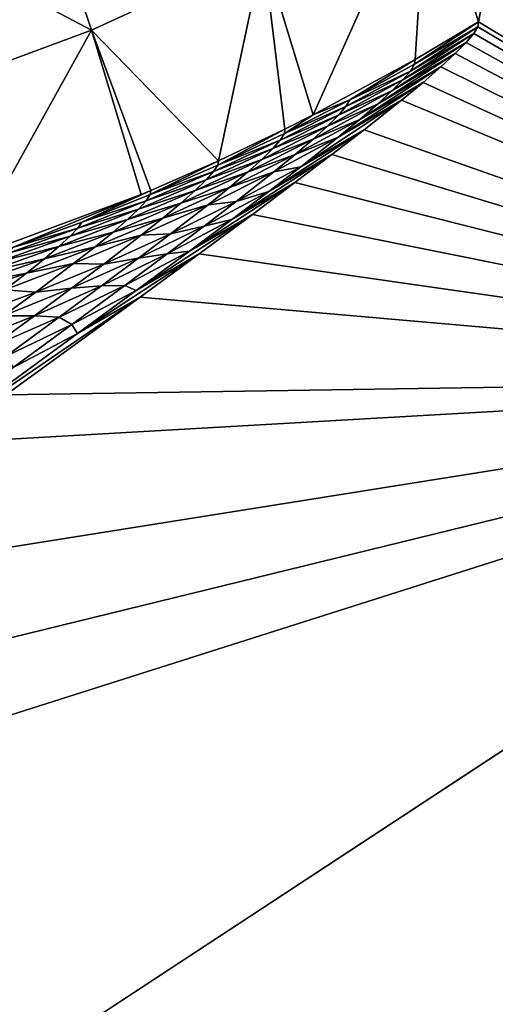
# Model space of a CAD drawing. Extents: x -105 to 109, y -119 to 119.
# Drawn here: x -41 to -40, y 62 to 65 of the extents above; entities that cross this region are included whole.
import ezdxf

# ---------------------------------------------------------------- set-up
doc = ezdxf.new("R2010")
doc.units = 0
doc.header["$MEASUREMENT"] = 0
doc.layers.add('L3', color=7, linetype='Continuous')
doc.layers.add('L4', color=7, linetype='Continuous')

msp = doc.modelspace()

# ---------------------------------------------------------------- linework, layer by layer
at = {"layer": 'L3', "color": 254}
for points in [[(105, -90), (105, 90), (-105, -90)], [(-105, -90), (105, 90), (-105, 90)], [(105, 90, -2), (105, -90, -2), (-105, 90, -2)], [(-105, 90, -2), (105, -90, -2), (-105, -90, -2)]]:
    msp.add_3dface(points, dxfattribs=at)
at = {"layer": 'L4', "color": 250}
for points in [[(-100, -90), (-100, 90), (100, -90)], [(100, -90), (-100, 90), (100, 90)], [(-40.09766, 65.35883, 27.52346), (-39.92951, 64.81635, 43.2792), (-39.62244, 66.4095, 8.825503)], [(-39.62244, 66.4095, 8.825503), (-39.92951, 64.81635, 43.2792), (-37.96427, 63.63031, 101.5)], [(-42.02136, 65.21353, 8.818865), (-41.21638, 64.78855, 27.51458), (-41.43173, 65.42842, 8.819937)], [(-41.21638, 64.78855, 27.51458), (-40.64582, 65.05172, 27.51814), (-41.43173, 65.42842, 8.819937)], [(-40.64582, 65.05172, 27.51814), (-40.47897, 64.50727, 43.27384), (-40.09766, 65.35883, 27.52346)], [(-40.09766, 65.35883, 27.52346), (-40.47897, 64.50727, 43.27384), (-40.14028, 64.69101, 43.27691)], [(-40.09766, 65.35883, 27.52346), (-40.14028, 64.69101, 43.27691), (-39.92951, 64.81635, 43.2792)], [(-42.02136, 65.21353, 8.818865), (-41.80584, 64.57093, 27.51279), (-41.21638, 64.78855, 27.51458)], [(-41.21638, 64.78855, 27.51458), (-40.79423, 64.35455, 43.27162), (-40.64582, 65.05172, 27.51814)], [(-40.79423, 64.35455, 43.27162), (-40.57284, 64.46, 43.27312), (-40.64582, 65.05172, 27.51814)], [(-40.64582, 65.05172, 27.51814), (-40.57284, 64.46, 43.27312), (-40.47897, 64.50727, 43.27384)], [(-39.94505, 64.7777, 43.98771), (-39.93151, 64.80055, 43.6343), (-40.15584, 64.65311, 43.96469)], [(-40.15584, 64.65311, 43.96469), (-39.93151, 64.80055, 43.6343), (-40.1423, 64.67559, 43.62163)], [(-39.93151, 64.80055, 43.6343), (-39.92951, 64.81635, 43.2792), (-40.1423, 64.67559, 43.62163)], [(-40.1423, 64.67559, 43.62163), (-39.92951, 64.81635, 43.2792), (-40.14028, 64.69101, 43.27691)], [(-39.93151, 64.80055, 43.6343), (-39.94505, 64.7777, 43.98771), (-37.96427, 63.63031, 101.5)], [(-39.92951, 64.81635, 43.2792), (-39.93151, 64.80055, 43.6343), (-37.96427, 63.63031, 101.5)], [(-41.80584, 64.57093, 27.51279), (-41.64223, 64.02335, 43.26845), (-41.21638, 64.78855, 27.51458)], [(-41.21638, 64.78855, 27.51458), (-41.64223, 64.02335, 43.26845), (-41.05106, 64.24239, 43.27025)], [(-41.01875, 64.25592, 43.2704), (-40.79423, 64.35455, 43.27162), (-41.21638, 64.78855, 27.51458)], [(-41.21638, 64.78855, 27.51458), (-41.05106, 64.24239, 43.27025), (-41.01875, 64.25592, 43.2704)], [(-39.97003, 64.74783, 44.34), (-39.94505, 64.7777, 43.98771), (-40.1808, 64.62357, 44.30664)], [(-40.1808, 64.62357, 44.30664), (-39.94505, 64.7777, 43.98771), (-40.15584, 64.65311, 43.96469)], [(-37.96427, 63.63031, 101.5), (-39.94505, 64.7777, 43.98771), (-39.97003, 64.74783, 44.34)], [(-40.00644, 64.71091, 44.69172), (-39.97003, 64.74783, 44.34), (-40.21717, 64.58695, 44.64802)], [(-40.21717, 64.58695, 44.64802), (-39.97003, 64.74783, 44.34), (-40.1808, 64.62357, 44.30664)], [(-37.96427, 63.63031, 101.5), (-39.97003, 64.74783, 44.34), (-40.00644, 64.71091, 44.69172)], [(-40.05434, 64.66682, 45.0434), (-40.00644, 64.71091, 44.69172), (-40.26501, 64.54316, 44.98932)], [(-40.26501, 64.54316, 44.98932), (-40.00644, 64.71091, 44.69172), (-40.21717, 64.58695, 44.64802)], [(-40.00644, 64.71091, 44.69172), (-40.05434, 64.66682, 45.0434), (-37.96427, 63.63031, 101.5)], [(-40.35684, 64.55716, 43.60923), (-40.14028, 64.69101, 43.27691), (-40.47897, 64.50727, 43.27384)], [(-40.1423, 64.67559, 43.62163), (-40.14028, 64.69101, 43.27691), (-40.35684, 64.55716, 43.60923)], [(-40.15584, 64.65311, 43.96469), (-40.1423, 64.67559, 43.62163), (-40.35684, 64.55716, 43.60923)], [(-40.11386, 64.61544, 45.39554), (-40.05434, 64.66682, 45.0434), (-40.32444, 64.49205, 45.33105)], [(-40.32444, 64.49205, 45.33105), (-40.05434, 64.66682, 45.0434), (-40.26501, 64.54316, 44.98932)], [(-37.96427, 63.63031, 101.5), (-40.05434, 64.66682, 45.0434), (-40.11386, 64.61544, 45.39554)], [(-40.1808, 64.62357, 44.30664), (-40.15584, 64.65311, 43.96469), (-40.37039, 64.53507, 43.94195)], [(-40.37039, 64.53507, 43.94195), (-40.15584, 64.65311, 43.96469), (-40.35684, 64.55716, 43.60923)], [(-40.18519, 64.55658, 45.74864), (-40.11386, 64.61544, 45.39554), (-40.39567, 64.43344, 45.67366)], [(-40.39567, 64.43344, 45.67366), (-40.11386, 64.61544, 45.39554), (-40.32444, 64.49205, 45.33105)], [(-40.21717, 64.58695, 44.64802), (-40.1808, 64.62357, 44.30664), (-40.39537, 64.50591, 44.27358)], [(-40.39537, 64.50591, 44.27358), (-40.1808, 64.62357, 44.30664), (-40.37039, 64.53507, 43.94195)], [(-37.96427, 63.63031, 101.5), (-40.11386, 64.61544, 45.39554), (-40.18519, 64.55658, 45.74864)], [(-40.26501, 64.54316, 44.98932), (-40.21717, 64.58695, 44.64802), (-40.43175, 64.46968, 44.60463)], [(-40.43175, 64.46968, 44.60463), (-40.21717, 64.58695, 44.64802), (-40.39537, 64.50591, 44.27358)], [(-40.39537, 64.50591, 44.27358), (-40.37039, 64.53507, 43.94195), (-40.58851, 64.42368, 43.91952)], [(-40.58851, 64.42368, 43.91952), (-40.37039, 64.53507, 43.94195), (-40.57492, 64.44537, 43.59711)], [(-40.37039, 64.53507, 43.94195), (-40.35684, 64.55716, 43.60923), (-40.57492, 64.44537, 43.59711)], [(-40.35684, 64.55716, 43.60923), (-40.47897, 64.50727, 43.27384), (-40.57492, 64.44537, 43.59711)], [(-40.31006, 64.45751, 46.26286), (-40.18519, 64.55658, 45.74864), (-40.52033, 64.33471, 46.1725)], [(-40.52033, 64.33471, 46.1725), (-40.18519, 64.55658, 45.74864), (-40.39567, 64.43344, 45.67366)], [(-40.32444, 64.49205, 45.33105), (-40.26501, 64.54316, 44.98932), (-40.47959, 64.42627, 44.93558)], [(-40.47959, 64.42627, 44.93558), (-40.26501, 64.54316, 44.98932), (-40.43175, 64.46968, 44.60463)], [(-40.18519, 64.55658, 45.74864), (-40.31006, 64.45751, 46.26286), (-37.96427, 63.63031, 101.5)], [(-40.43175, 64.46968, 44.60463), (-40.39537, 64.50591, 44.27358), (-40.61353, 64.39497, 44.24085)], [(-40.61353, 64.39497, 44.24085), (-40.39537, 64.50591, 44.27358), (-40.58851, 64.42368, 43.91952)], [(-40.57492, 64.44537, 43.59711), (-40.47897, 64.50727, 43.27384), (-40.57284, 64.46, 43.27312)], [(-40.47959, 64.42627, 44.93558), (-40.43175, 64.46968, 44.60463), (-40.64996, 64.35919, 44.56159)], [(-40.64996, 64.35919, 44.56159), (-40.43175, 64.46968, 44.60463), (-40.61353, 64.39497, 44.24085)], [(-40.39567, 64.43344, 45.67366), (-40.32444, 64.49205, 45.33105), (-40.53902, 64.37555, 45.2669)], [(-40.53902, 64.37555, 45.2669), (-40.32444, 64.49205, 45.33105), (-40.47959, 64.42627, 44.93558)], [(-40.57492, 64.44537, 43.59711), (-40.57284, 64.46, 43.27312), (-40.79634, 64.34031, 43.58529)], [(-40.79634, 64.34031, 43.58529), (-40.57284, 64.46, 43.27312), (-40.79423, 64.35455, 43.27162)], [(-40.58851, 64.42368, 43.91952), (-40.57492, 64.44537, 43.59711), (-40.79634, 64.34031, 43.58529)], [(-40.41681, 64.37517, 46.6376), (-40.31006, 64.45751, 46.26286), (-40.62689, 64.2526, 46.53597)], [(-40.62689, 64.2526, 46.53597), (-40.31006, 64.45751, 46.26286), (-40.52033, 64.33471, 46.1725)], [(-40.52033, 64.33471, 46.1725), (-40.39567, 64.43344, 45.67366), (-40.61023, 64.31733, 45.59903)], [(-40.61023, 64.31733, 45.59903), (-40.39567, 64.43344, 45.67366), (-40.53902, 64.37555, 45.2669)], [(-40.31006, 64.45751, 46.26286), (-40.41681, 64.37517, 46.6376), (-37.96427, 63.63031, 101.5)], [(-40.61353, 64.39497, 44.24085), (-40.58851, 64.42368, 43.91952), (-40.80999, 64.31906, 43.89742)], [(-40.80999, 64.31906, 43.89742), (-40.58851, 64.42368, 43.91952), (-40.79634, 64.34031, 43.58529)], [(-40.53902, 64.37555, 45.2669), (-40.47959, 64.42627, 44.93558), (-40.69787, 64.31626, 44.88221)], [(-40.69787, 64.31626, 44.88221), (-40.47959, 64.42627, 44.93558), (-40.64996, 64.35919, 44.56159)], [(-40.64996, 64.35919, 44.56159), (-40.61353, 64.39497, 44.24085), (-40.83509, 64.29084, 44.20848)], [(-40.83509, 64.29084, 44.20848), (-40.61353, 64.39497, 44.24085), (-40.80999, 64.31906, 43.89742)], [(-40.61023, 64.31733, 45.59903), (-40.53902, 64.37555, 45.2669), (-40.75736, 64.26605, 45.20315)], [(-40.75736, 64.26605, 45.20315), (-40.53902, 64.37555, 45.2669), (-40.69787, 64.31626, 44.88221)], [(-40.54005, 64.28178, 47.02151), (-40.41681, 64.37517, 46.6376), (-40.7499, 64.15943, 46.90824)], [(-40.7499, 64.15943, 46.90824), (-40.41681, 64.37517, 46.6376), (-40.62689, 64.2526, 46.53597)], [(-37.96427, 63.63031, 101.5), (-40.41681, 64.37517, 46.6376), (-40.54005, 64.28178, 47.02151)], [(-40.79634, 64.34031, 43.58529), (-40.79423, 64.35455, 43.27162), (-41.0209, 64.24208, 43.57378)], [(-41.0209, 64.24208, 43.57378), (-40.79423, 64.35455, 43.27162), (-41.01875, 64.25592, 43.2704)], [(-40.80999, 64.31906, 43.89742), (-40.79634, 64.34031, 43.58529), (-41.0209, 64.24208, 43.57378)], [(-40.69787, 64.31626, 44.88221), (-40.64996, 64.35919, 44.56159), (-40.87161, 64.25559, 44.51895)], [(-40.87161, 64.25559, 44.51895), (-40.64996, 64.35919, 44.56159), (-40.83509, 64.29084, 44.20848)], [(-40.62689, 64.2526, 46.53597), (-40.52033, 64.33471, 46.1725), (-40.73484, 64.21918, 46.08254)], [(-40.73484, 64.21918, 46.08254), (-40.52033, 64.33471, 46.1725), (-40.61023, 64.31733, 45.59903)], [(-40.83509, 64.29084, 44.20848), (-40.80999, 64.31906, 43.89742), (-41.03462, 64.22131, 43.87566)], [(-41.03462, 64.22131, 43.87566), (-40.80999, 64.31906, 43.89742), (-41.0209, 64.24208, 43.57378)], [(-40.75736, 64.26605, 45.20315), (-40.69787, 64.31626, 44.88221), (-40.91963, 64.21325, 44.82927)], [(-40.91963, 64.21325, 44.82927), (-40.69787, 64.31626, 44.88221), (-40.87161, 64.25559, 44.51895)], [(-40.73484, 64.21918, 46.08254), (-40.61023, 64.31733, 45.59903), (-40.82865, 64.20837, 45.52484)], [(-40.82865, 64.20837, 45.52484), (-40.61023, 64.31733, 45.59903), (-40.75736, 64.26605, 45.20315)], [(-40.87161, 64.25559, 44.51895), (-40.83509, 64.29084, 44.20848), (-41.05981, 64.19362, 44.1765)], [(-41.05981, 64.19362, 44.1765), (-40.83509, 64.29084, 44.20848), (-41.03462, 64.22131, 43.87566)], [(-40.68128, 64.1762, 47.41565), (-40.54005, 64.28178, 47.02151), (-40.89085, 64.05406, 47.29036)], [(-40.89085, 64.05406, 47.29036), (-40.54005, 64.28178, 47.02151), (-40.7499, 64.15943, 46.90824)], [(-37.96427, 63.63031, 101.5), (-40.54005, 64.28178, 47.02151), (-40.68128, 64.1762, 47.41565)], [(-41.47855, 64.0665, 43.55173), (-41.05106, 64.24239, 43.27025), (-41.64223, 64.02335, 43.26845)], [(-41.24837, 64.15079, 43.56259), (-41.05106, 64.24239, 43.27025), (-41.47855, 64.0665, 43.55173)], [(-41.0209, 64.24208, 43.57378), (-41.01875, 64.25592, 43.2704), (-41.24837, 64.15079, 43.56259)], [(-41.24837, 64.15079, 43.56259), (-41.01875, 64.25592, 43.2704), (-41.05106, 64.24239, 43.27025)], [(-41.03462, 64.22131, 43.87566), (-41.0209, 64.24208, 43.57378), (-41.24837, 64.15079, 43.56259)], [(-40.91963, 64.21325, 44.82927), (-40.87161, 64.25559, 44.51895), (-41.09648, 64.15898, 44.47674)], [(-41.09648, 64.15898, 44.47674), (-40.87161, 64.25559, 44.51895), (-41.05981, 64.19362, 44.1765)], [(-40.82865, 64.20837, 45.52484), (-40.75736, 64.26605, 45.20315), (-40.97927, 64.16366, 45.13987)], [(-40.97927, 64.16366, 45.13987), (-40.75736, 64.26605, 45.20315), (-40.91963, 64.21325, 44.82927)], [(-40.7499, 64.15943, 46.90824), (-40.62689, 64.2526, 46.53597), (-40.84136, 64.13751, 46.43475)], [(-40.84136, 64.13751, 46.43475), (-40.62689, 64.2526, 46.53597), (-40.73484, 64.21918, 46.08254)], [(-41.05981, 64.19362, 44.1765), (-41.03462, 64.22131, 43.87566), (-41.26218, 64.13051, 43.85428)], [(-41.26218, 64.13051, 43.85428), (-41.03462, 64.22131, 43.87566), (-41.24837, 64.15079, 43.56259)], [(-40.97927, 64.16366, 45.13987), (-40.91963, 64.21325, 44.82927), (-41.14467, 64.11732, 44.77682)], [(-41.14467, 64.11732, 44.77682), (-40.91963, 64.21325, 44.82927), (-41.09648, 64.15898, 44.47674)], [(-40.95338, 64.11105, 45.99305), (-40.82865, 64.20837, 45.52484), (-41.05071, 64.10667, 45.45116)], [(-41.05071, 64.10667, 45.45116), (-40.82865, 64.20837, 45.52484), (-40.97927, 64.16366, 45.13987)], [(-40.84136, 64.13751, 46.43475), (-40.73484, 64.21918, 46.08254), (-40.95338, 64.11105, 45.99305)], [(-40.95338, 64.11105, 45.99305), (-40.73484, 64.21918, 46.08254), (-40.82865, 64.20837, 45.52484)], [(-41.09648, 64.15898, 44.47674), (-41.05981, 64.19362, 44.1765), (-41.28751, 64.10342, 44.14494)], [(-41.28751, 64.10342, 44.14494), (-41.05981, 64.19362, 44.1765), (-41.26218, 64.13051, 43.85428)], [(-40.85806, 64.04544, 47.85893), (-40.68128, 64.1762, 47.41565), (-41.06725, 63.92352, 47.71998)], [(-41.06725, 63.92352, 47.71998), (-40.68128, 64.1762, 47.41565), (-40.89085, 64.05406, 47.29036)], [(-40.85806, 64.04544, 47.85893), (-37.96427, 63.63031, 101.5), (-40.68128, 64.1762, 47.41565)], [(-41.26218, 64.13051, 43.85428), (-41.24837, 64.15079, 43.56259), (-41.47855, 64.0665, 43.55173)], [(-41.14467, 64.11732, 44.77682), (-41.09648, 64.15898, 44.47674), (-41.32435, 64.06946, 44.43501)], [(-41.32435, 64.06946, 44.43501), (-41.09648, 64.15898, 44.47674), (-41.28751, 64.10342, 44.14494)], [(-41.05071, 64.10667, 45.45116), (-40.97927, 64.16366, 45.13987), (-41.20451, 64.06849, 45.07713)], [(-41.20451, 64.06849, 45.07713), (-40.97927, 64.16366, 45.13987), (-41.14467, 64.11732, 44.77682)], [(-40.9643, 64.0448, 46.79542), (-40.84136, 64.13751, 46.43475), (-41.05998, 64.03004, 46.33405)], [(-41.05998, 64.03004, 46.33405), (-40.84136, 64.13751, 46.43475), (-40.95338, 64.11105, 45.99305)], [(-40.89085, 64.05406, 47.29036), (-40.7499, 64.15943, 46.90824), (-40.9643, 64.0448, 46.79542)], [(-40.9643, 64.0448, 46.79542), (-40.7499, 64.15943, 46.90824), (-40.84136, 64.13751, 46.43475)], [(-41.28751, 64.10342, 44.14494), (-41.26218, 64.13051, 43.85428), (-41.49246, 64.04676, 43.83328)], [(-41.49246, 64.04676, 43.83328), (-41.26218, 64.13051, 43.85428), (-41.47855, 64.0665, 43.55173)], [(-41.20451, 64.06849, 45.07713), (-41.14467, 64.11732, 44.77682), (-41.37276, 64.02858, 44.7249)], [(-41.37276, 64.02858, 44.7249), (-41.14467, 64.11732, 44.77682), (-41.32435, 64.06946, 44.43501)], [(-41.1757, 64.01043, 45.90415), (-41.05071, 64.10667, 45.45116), (-41.27619, 64.01232, 45.37807)], [(-41.27619, 64.01232, 45.37807), (-41.05071, 64.10667, 45.45116), (-41.20451, 64.06849, 45.07713)], [(-41.05998, 64.03004, 46.33405), (-40.95338, 64.11105, 45.99305), (-41.1757, 64.01043, 45.90415)], [(-41.1757, 64.01043, 45.90415), (-40.95338, 64.11105, 45.99305), (-41.05071, 64.10667, 45.45116)], [(-41.32435, 64.06946, 44.43501), (-41.28751, 64.10342, 44.14494), (-41.51795, 64.02031, 44.11383)], [(-41.51795, 64.02031, 44.11383), (-41.28751, 64.10342, 44.14494), (-41.49246, 64.04676, 43.83328)], [(-41.37276, 64.02858, 44.7249), (-41.32435, 64.06946, 44.43501), (-41.555, 63.98712, 44.3938)], [(-41.555, 63.98712, 44.3938), (-41.32435, 64.06946, 44.43501), (-41.51795, 64.02031, 44.11383)], [(-41.27619, 64.01232, 45.37807), (-41.20451, 64.06849, 45.07713), (-41.43286, 63.98062, 45.01498)], [(-41.43286, 63.98062, 45.01498), (-41.20451, 64.06849, 45.07713), (-41.37276, 64.02858, 44.7249)], [(-41.05436, 63.90136, 48.30288), (-40.85806, 64.04544, 47.85893), (-41.2631, 63.77967, 48.15011)], [(-41.2631, 63.77967, 48.15011), (-40.85806, 64.04544, 47.85893), (-41.06725, 63.92352, 47.71998)], [(-41.10515, 63.93992, 47.16553), (-40.9643, 64.0448, 46.79542), (-41.18301, 63.93803, 46.68317)], [(-41.18301, 63.93803, 46.68317), (-40.9643, 64.0448, 46.79542), (-41.05998, 64.03004, 46.33405)], [(-41.06725, 63.92352, 47.71998), (-40.89085, 64.05406, 47.29036), (-41.10515, 63.93992, 47.16553)], [(-41.10515, 63.93992, 47.16553), (-40.89085, 64.05406, 47.29036), (-40.9643, 64.0448, 46.79542)], [(-40.85806, 64.04544, 47.85893), (-41.05436, 63.90136, 48.30288), (-37.96427, 63.63031, 101.5)], [(-41.43286, 63.98062, 45.01498), (-41.37276, 64.02858, 44.7249), (-41.60368, 63.94711, 44.67356)], [(-41.60368, 63.94711, 44.67356), (-41.37276, 64.02858, 44.7249), (-41.555, 63.98712, 44.3938)], [(-41.40158, 63.91744, 45.81592), (-41.27619, 64.01232, 45.37807), (-41.50486, 63.92542, 45.30564)], [(-41.50486, 63.92542, 45.30564), (-41.27619, 64.01232, 45.37807), (-41.43286, 63.98062, 45.01498)], [(-41.40158, 63.91744, 45.81592), (-41.1757, 64.01043, 45.90415), (-41.27619, 64.01232, 45.37807)], [(-41.28252, 63.93028, 46.23399), (-41.1757, 64.01043, 45.90415), (-41.40158, 63.91744, 45.81592)], [(-41.18301, 63.93803, 46.68317), (-41.05998, 64.03004, 46.33405), (-41.28252, 63.93028, 46.23399)], [(-41.28252, 63.93028, 46.23399), (-41.05998, 64.03004, 46.33405), (-41.1757, 64.01043, 45.90415)], [(-41.50486, 63.92542, 45.30564), (-41.43286, 63.98062, 45.01498), (-41.66411, 63.90015, 44.95349)], [(-41.66411, 63.90015, 44.95349), (-41.43286, 63.98062, 45.01498), (-41.60368, 63.94711, 44.67356)], [(-41.28142, 63.80996, 47.58154), (-41.10515, 63.93992, 47.16553), (-41.32395, 63.83393, 47.04133)], [(-41.32395, 63.83393, 47.04133), (-41.10515, 63.93992, 47.16553), (-41.18301, 63.93803, 46.68317)], [(-41.28142, 63.80996, 47.58154), (-41.06725, 63.92352, 47.71998), (-41.10515, 63.93992, 47.16553)], [(-41.63078, 63.83214, 45.72846), (-41.40158, 63.91744, 45.81592), (-41.50486, 63.92542, 45.30564)], [(-41.50873, 63.83836, 46.13466), (-41.40158, 63.91744, 45.81592), (-41.63078, 63.83214, 45.72846)], [(-41.40578, 63.83923, 46.5716), (-41.28252, 63.93028, 46.23399), (-41.50873, 63.83836, 46.13466)], [(-41.50873, 63.83836, 46.13466), (-41.28252, 63.93028, 46.23399), (-41.40158, 63.91744, 45.81592)], [(-41.32395, 63.83393, 47.04133), (-41.18301, 63.93803, 46.68317), (-41.40578, 63.83923, 46.5716)], [(-41.40578, 63.83923, 46.5716), (-41.18301, 63.93803, 46.68317), (-41.28252, 63.93028, 46.23399)], [(-41.2631, 63.77967, 48.15011), (-41.06725, 63.92352, 47.71998), (-41.28142, 63.80996, 47.58154)], [(-41.50088, 63.57561, 49.18209), (-41.05436, 63.90136, 48.30288), (-41.70848, 63.45438, 49.00145)], [(-41.70848, 63.45438, 49.00145), (-41.05436, 63.90136, 48.30288), (-41.2631, 63.77967, 48.15011)], [(-41.05436, 63.90136, 48.30288), (-41.50088, 63.57561, 49.18209), (-37.96427, 63.63031, 101.5)], [(-41.54699, 63.73619, 46.91788), (-41.40578, 63.83923, 46.5716), (-41.63237, 63.74853, 46.46086)], [(-41.63237, 63.74853, 46.46086), (-41.40578, 63.83923, 46.5716), (-41.50873, 63.83836, 46.13466)], [(-41.54699, 63.73619, 46.91788), (-41.32395, 63.83393, 47.04133), (-41.40578, 63.83923, 46.5716)], [(-41.50031, 63.7049, 47.44378), (-41.32395, 63.83393, 47.04133), (-41.54699, 63.73619, 46.91788)], [(-41.50031, 63.7049, 47.44378), (-41.28142, 63.80996, 47.58154), (-41.32395, 63.83393, 47.04133)], [(-41.47708, 63.66672, 47.99789), (-41.28142, 63.80996, 47.58154), (-41.50031, 63.7049, 47.44378)], [(-41.47708, 63.66672, 47.99789), (-41.2631, 63.77967, 48.15011), (-41.28142, 63.80996, 47.58154)], [(-41.70848, 63.45438, 49.00145), (-41.2631, 63.77967, 48.15011), (-41.47708, 63.66672, 47.99789)], [(-37.96427, 63.63031, 101.5), (-43.16151, 62.35664, 51.61911), (-44.03421, 61.70081, 52.61321)], [(-37.96427, 63.63031, 101.5), (-44.03421, 61.70081, 52.61321), (-43.2937, 60.13117, 101.5)], [(-37.96427, 63.63031, 101.5), (-43.2937, 60.13117, 101.5), (0, 0, 101.5)], [(-42.39193, 62.92506, 50.60499), (-43.16151, 62.35664, 51.61911), (-37.96427, 63.63031, 101.5)], [(-37.96427, 63.63031, 101.5), (-41.72184, 63.41468, 49.5684), (-42.39193, 62.92506, 50.60499)], [(-37.96427, 63.63031, 101.5), (-41.50088, 63.57561, 49.18209), (-41.72184, 63.41468, 49.5684)]]:
    msp.add_3dface(points, dxfattribs=at)

doc.saveas('drawing.dxf')
